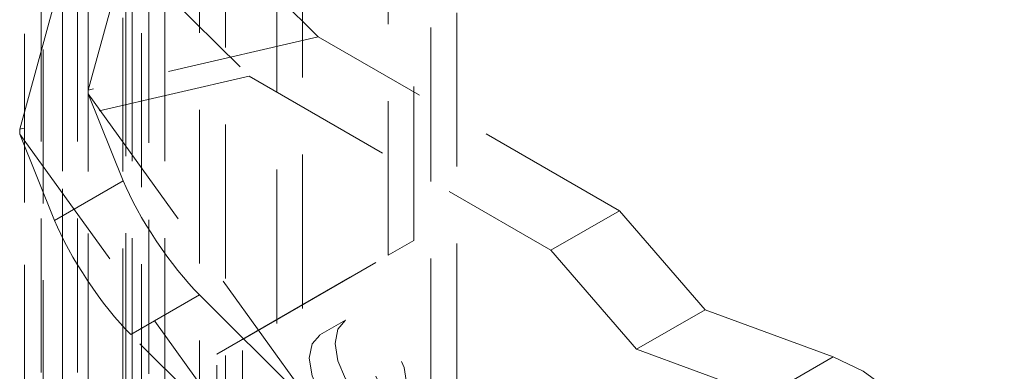
# Model space of a CAD drawing. Units: millimetres. Extents: x 0 to 420, y 0 to 297.
# Drawn here: x 282 to 290, y 177 to 180 of the extents above; entities that cross this region are included whole.
import ezdxf

# ---------------------------------------------------------------- set-up
doc = ezdxf.new("R2010")
doc.units = ezdxf.units.MM
doc.linetypes.add('HIDDEN', pattern=[1.905, 1.27, -0.635])

msp = doc.modelspace()

# ---------------------------------------------------------------- linework, layer by layer
at = {"color": 7, "linetype": 'HIDDEN', "lineweight": 0}
for p, q in [((282.8791, 206.7678), (282.8791, 150.2847)), ((282.6882, 206.6576), (282.6882, 150.1744)), ((282.7409, 150.101), (282.7409, 206.5841)), ((283.0109, 150.101), (283.0109, 206.5841)), ((282.6642, 150.0158), (282.6642, 206.499)), ((281.8527, 206.3968), (281.8527, 149.462)), ((282.8191, 149.8882), (282.8191, 206.3713)), ((281.8533, 206.2751), (281.8533, 149.2453)), ((282.0075, 206.2691), (282.0075, 149.3343)), ((283.2982, 203.8667), (283.2982, 150.7915)), ((284.1468, 150.7915), (284.1468, 203.8667)), ((283.5104, 203.7442), (283.5104, 150.6691)), ((283.9346, 150.6691), (283.9346, 203.7442)), ((282.1669, 203.2136), (282.1669, 150.1384)), ((282.379, 150.0159), (282.379, 203.0911)), ((285.4196, 150.0568), (285.4196, 203.1319)), ((285.2074, 149.9343), (285.2074, 203.0095)), ((281.9911, 202.9686), (281.9911, 149.8935)), ((282.2911, 202.9686), (282.2911, 149.8935)), ((282.379, 202.8462), (282.379, 149.771)), ((282.1669, 202.7237), (282.1669, 149.6486)), ((285.066, 178.0236), (285.066, 197.049)), ((284.8539, 177.9011), (284.8539, 196.9265)), ((284.2775, 179.7031), (283.2971, 180.676)), ((282.6674, 180.3123), (282.379, 179.264)), ((282.7303, 180.3488), (283.7075, 179.3791)), ((281.8133, 178.941), (282.1005, 179.9851)), ((284.2775, 179.7031), (282.379, 179.264)), ((286.7631, 178.2682), (284.2775, 179.7031)), ((283.7075, 179.3791), (281.8133, 178.941)), ((283.7075, 179.3791), (286.1974, 177.9417)), ((282.379, 179.264), (282.379, 179.2313)), ((282.379, 179.2313), (284.2775, 176.6002)), ((282.379, 179.2313), (282.6674, 178.516)), ((281.8133, 178.941), (281.8133, 178.9012)), ((281.8133, 178.9012), (283.7075, 176.2762)), ((282.1005, 178.1887), (281.8133, 178.9012)), ((282.6674, 178.516), (282.1005, 178.1887)), ((286.1974, 177.9417), (286.7631, 178.2682)), ((287.4702, 177.4518), (286.7631, 178.2682)), ((283.6518, 177.2069), (285.066, 178.0236)), ((285.066, 178.0236), (284.8539, 177.9011)), ((283.4397, 177.0845), (284.8539, 177.9011)), ((286.9045, 177.1252), (286.1974, 177.9417)), ((282.7303, 177.2459), (283.2971, 177.5731)), ((283.2971, 177.5731), (284.2775, 176.6002)), ((286.9045, 177.1252), (287.4702, 177.4518)), ((288.5275, 177.0639), (287.4702, 177.4518)), ((284.5025, 177.3663), (284.2903, 177.2438)), ((283.7075, 176.2762), (282.7303, 177.2459)), ((283.6518, 177.2069), (283.4397, 177.0845)), ((283.6518, 173.9407), (283.6518, 177.2069)), ((283.4397, 173.8183), (283.4397, 177.0845)), ((287.9618, 176.7373), (286.9045, 177.1252)), ((287.9618, 176.7373), (288.5275, 177.0639))]:
    msp.add_line(p, q, dxfattribs=at)
at = {"color": 7, "linetype": 'HIDDEN', "lineweight": 0, "flags": 128}
for points in [[(285.0094, 176.8311), (284.9868, 176.7129), (284.9224, 176.6388), (284.8261, 176.6201), (284.7124, 176.6596), (284.5988, 176.7513), (284.5024, 176.8813), (284.4381, 177.0297), (284.4155, 177.174), (284.4381, 177.2922), (284.5024, 177.3663), (284.5988, 177.385), (284.7124, 177.3455), (284.8261, 177.2538), (284.9224, 177.1238), (284.9868, 176.9754), (285.0094, 176.8311)], [(284.7973, 176.7086), (284.7747, 176.5904), (284.7103, 176.5164), (284.614, 176.4976), (284.5003, 176.5371), (284.3867, 176.6289), (284.2903, 176.7588), (284.2259, 176.9072), (284.2033, 177.0515), (284.2259, 177.1697), (284.2903, 177.2438), (284.3867, 177.2625), (284.5003, 177.223), (284.614, 177.1313), (284.7103, 177.0014), (284.7747, 176.8529), (284.7973, 176.7086)], [(288.5275, 174.3326), (288.7739, 174.1683), (289.0191, 174.0634), (289.2525, 174.0224), (289.4645, 174.047), (289.6459, 174.1362), (289.7891, 174.2862), (289.8881, 174.4906), (289.9387, 174.7408), (289.9387, 175.0263), (289.8881, 175.3349), (289.7891, 175.6536), (289.6459, 175.9689), (289.4645, 176.2676), (289.2525, 176.5369), (289.0191, 176.7654), (288.7739, 176.9436), (288.5275, 177.0639)]]:
    msp.add_lwpolyline(points, dxfattribs=at)
at = {"color": 7, "linetype": 'HIDDEN', "lineweight": 0}
for centre in [(283.0835, 178.103), (282.5166, 177.7758)]:
    msp.add_ellipse(centre, major_axis=(-0.4472, 0.6655), ratio=0.205786, start_param=0.771426, end_param=2.342222, dxfattribs=at)

doc.saveas('drawing.dxf')
